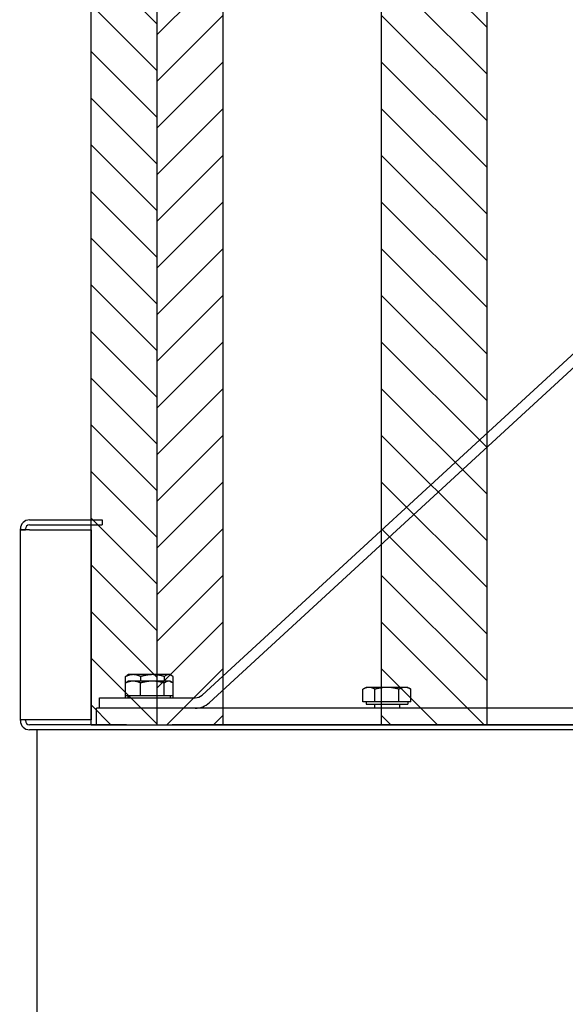
# Model space of a CAD drawing. Extents: x -517 to -64, y 105 to 379.
# Drawn here: x -376 to -371, y 201 to 210 of the extents above; entities that cross this region are included whole.
import ezdxf

# ---------------------------------------------------------------- set-up
doc = ezdxf.new("R2010")
doc.units = 0
doc.header["$MEASUREMENT"] = 0
doc.layers.get('0').update_dxf_attribs({"linetype": 'CONTINUOUS'})
for name, color, linetype in [('1', 1, 'CONTINUOUS'), ('3', 3, 'CONTINUOUS'), ('4', 4, 'CONTINUOUS')]:
    doc.layers.add(name, color=color, linetype=linetype)
doc.styles.add('ROMANS', font='ROMANS', dxfattribs={"width": 0.8})
doc.dimstyles.new('8.33', dxfattribs={"dimscale": 8, "dimtxt": 0.140625, "dimasz": 0.140625, "dimexe": 0.09375, "dimexo": 0.09375, "dimgap": 0.09375, "dimtad": 0, "dimdec": 4, "dimzin": 4, "dimdsep": 46, "dimlunit": 5, "dimtxsty": 'ROMANS', "dimcen": -0.03125, "dimclrd": 256, "dimclre": 256, "dimclrt": 3, "dimadec": 0, "dimazin": 0, "dimtfac": 1, "dimtdec": 4, "dimtmove": 0, "dimatfit": 3, "dimfxl": 0, "dimfrac": 2, "dimtolj": 1, "dimtzin": 0, "dimarcsym": 0})
pattern_1 = [(135, (-210.46348, -64.58708), (-0.22097087, -0.22097087), [])]

# ---------------------------------------------------------------- blocks, each defined once
blk = doc.blocks.new('*D48')
at = {"layer": '4', "lineweight": -2}
for p, q in [((-386.4248, 206.4167), (-386.4248, 207.543)), ((-376.484, 205.2917), (-387.1748, 205.2917)), ((-386.4248, 203.3048), (-386.4248, 205.2917)), ((-376.53, 203.3048), (-387.1748, 203.3048)), ((-386.4248, 202.1798), (-386.4248, 201.0548))]:
    blk.add_line(p, q, dxfattribs=at)
at = {"layer": '4'}
for points in [[(-386.6123, 206.4167), (-386.2373, 206.4167), (-386.4248, 205.2917)], [(-386.6123, 202.1798), (-386.2373, 202.1798), (-386.4248, 203.3048)]]:
    blk.add_solid(points, dxfattribs=at)
at = {"layer": '4', "color": 3, "insert": (-386.4248, 214.8287), "char_height": 1.125, "attachment_point": 5, "rotation": 90, "style": 'ROMANS'}
blk.add_mtext('\\A1;{\\Fromans.shx|c1;2" [50]\\PDEVANT DE\\P}LA TÊTE DU CADRE', dxfattribs=at)

msp = doc.modelspace()

# ---------------------------------------------------------------- hatches: boundary and pattern name
at = {"layer": '1'}
h = msp.add_hatch(dxfattribs=at)
h.set_pattern_fill('ANSI31', color=256, scale=2.5, angle=90, style=0)
h.set_pattern_definition(pattern_1)
h.paths.add_polyline_path([(-375.09761, 203.27425), (-374.47261, 203.27425), (-374.47261, 214.66008), (-374.47261, 221.91779), (-375.09761, 221.91779)])
h = msp.add_hatch(dxfattribs=at)
h.set_pattern_fill('ANSI31', color=256, scale=2.5, style=0)
h.set_pattern_definition([(45, (-210.46348, -64.58708), (-0.22097087, 0.22097087), [])])
h.paths.add_polyline_path([(-373.84761, 214.66008), (-374.47261, 214.66008), (-374.47261, 203.27425), (-373.84761, 203.27425)])
h = msp.add_hatch(dxfattribs=at)
h.set_pattern_fill('ANSI31', color=256, scale=2.5, angle=90, style=0)
h.set_pattern_definition(pattern_1)
h.paths.add_polyline_path([(-372.34761, 203.27425), (-371.34761, 203.27425), (-371.34761, 214.66008), (-372.34761, 214.66008)])

# ---------------------------------------------------------------- linework, layer by layer
for p, q in [((-375.09761, 203.27425), (-375.09761, 221.91779)), ((-374.47261, 203.27425), (-374.47261, 214.66008)), ((-373.84761, 203.27425), (-373.84761, 214.66008)), ((-372.34761, 203.27425), (-372.34761, 214.66008)), ((-371.34761, 203.27425), (-371.34761, 214.66008)), ((-375.09761, 203.27425), (-371.34761, 203.27425))]:
    msp.add_line(p, q)
at = {"layer": '3'}
for p, q in [((-374.04535, 203.55615), (-369.66484, 207.58556)), ((-369.59821, 207.51312), (-373.97872, 203.48371)), ((-375.68029, 205.2152), (-374.99132, 205.2152)), ((-375.68029, 205.16795), (-374.99132, 205.16795)), ((-374.99132, 205.2152), (-374.99132, 205.16795)), ((-375.76691, 205.1211), (-375.76691, 205.12858)), ((-375.76691, 205.12071), (-375.76691, 205.1211)), ((-375.76691, 205.1211), (-375.71966, 205.1211)), ((-375.76691, 203.3215), (-375.76691, 205.12071)), ((-375.68029, 205.12071), (-375.76691, 205.12071)), ((-375.71966, 205.1211), (-375.71966, 205.12858)), ((-375.71966, 205.1211), (-375.71966, 205.12071)), ((-375.68029, 205.12071), (-375.09761, 205.12071)), ((-375.09761, 205.12071), (-375.09761, 203.3215)), ((-374.74289, 203.74914), (-374.75682, 203.7411)), ((-374.6989, 203.74914), (-374.74289, 203.74914)), ((-374.51505, 203.74914), (-374.6989, 203.74914)), ((-374.36219, 203.74914), (-374.51505, 203.74914)), ((-374.34919, 203.74914), (-374.36219, 203.74914)), ((-374.34919, 203.74914), (-374.33526, 203.7411)), ((-374.77076, 203.54985), (-374.77076, 203.67006)), ((-374.77051, 203.67026), (-374.77051, 203.73156)), ((-374.74289, 203.68764), (-374.75741, 203.67926)), ((-374.6998, 203.68764), (-374.74289, 203.68764)), ((-374.51647, 203.68764), (-374.6998, 203.68764)), ((-374.62883, 203.54985), (-374.62883, 203.67006)), ((-374.62729, 203.68764), (-374.62729, 203.73156)), ((-374.36271, 203.68764), (-374.51647, 203.68764)), ((-374.4041, 203.54985), (-374.4041, 203.67006)), ((-374.40282, 203.68764), (-374.40282, 203.73156)), ((-374.34919, 203.68764), (-374.36271, 203.68764)), ((-374.34919, 203.68764), (-374.33467, 203.67926)), ((-374.32157, 203.67026), (-374.32157, 203.73156)), ((-374.32132, 203.54985), (-374.32132, 203.67006)), ((-374.6998, 203.54985), (-374.77076, 203.54985)), ((-374.77066, 203.53016), (-374.77066, 203.54985)), ((-374.74758, 203.53016), (-374.74758, 203.54985)), ((-374.74289, 203.54985), (-374.74289, 203.53016)), ((-374.62883, 203.54985), (-374.6998, 203.54985)), ((-374.51647, 203.54985), (-374.62883, 203.54985)), ((-374.4041, 203.54985), (-374.51647, 203.54985)), ((-374.36271, 203.54985), (-374.4041, 203.54985)), ((-374.32132, 203.54985), (-374.36271, 203.54985)), ((-374.34919, 203.54985), (-374.34919, 203.53016)), ((-374.3445, 203.53016), (-374.3445, 203.54985)), ((-374.32141, 203.53016), (-374.32141, 203.54985)), ((-372.49289, 203.62859), (-372.52334, 203.61101)), ((-372.52334, 203.49079), (-372.52334, 203.61101)), ((-372.46652, 203.62859), (-372.49289, 203.62859)), ((-372.29604, 203.62859), (-372.46652, 203.62859)), ((-372.40969, 203.49079), (-372.40969, 203.61101)), ((-372.12556, 203.62859), (-372.29604, 203.62859)), ((-372.18239, 203.49079), (-372.18239, 203.61101)), ((-372.09919, 203.62859), (-372.12556, 203.62859)), ((-372.09919, 203.62859), (-372.06874, 203.61101)), ((-372.06874, 203.49079), (-372.06874, 203.61101)), ((-375.01848, 203.53016), (-374.11198, 203.53016)), ((-375.01848, 203.43174), (-375.01848, 203.53016)), ((-372.46652, 203.49079), (-372.52334, 203.49079)), ((-372.49289, 203.49079), (-372.49289, 203.4711)), ((-372.49289, 203.4711), (-372.09919, 203.4711)), ((-372.40969, 203.49079), (-372.46652, 203.49079)), ((-372.41415, 203.4711), (-372.41415, 203.43174)), ((-372.29604, 203.49079), (-372.40969, 203.49079)), ((-372.18239, 203.49079), (-372.29604, 203.49079)), ((-372.12556, 203.49079), (-372.18239, 203.49079)), ((-372.17793, 203.4711), (-372.17793, 203.43174)), ((-372.06874, 203.49079), (-372.12556, 203.49079)), ((-372.09919, 203.49079), (-372.09919, 203.4711)), ((-375.01848, 203.43174), (-375.04643, 203.43174)), ((-375.04643, 203.27426), (-375.04643, 203.43174)), ((-374.11198, 203.43174), (-375.01848, 203.43174)), ((-369.57399, 203.43174), (-374.11198, 203.43174)), ((-375.76691, 203.3211), (-375.76691, 203.3215)), ((-375.68029, 203.3215), (-375.76691, 203.3215)), ((-375.76691, 203.31362), (-375.76691, 203.3211)), ((-375.71966, 203.3211), (-375.76691, 203.3211)), ((-375.71966, 203.3215), (-375.71966, 203.3211)), ((-375.71966, 203.31362), (-375.71966, 203.3211)), ((-375.09761, 203.3215), (-375.68029, 203.3215)), ((-374.99132, 203.27425), (-375.68029, 203.27425)), ((-374.76255, 203.27426), (-375.04643, 203.27426)), ((-369.57399, 203.27426), (-374.32953, 203.27426)), ((-374.29066, 203.27425), (-369.63384, 203.27425)), ((-372.41415, 203.27426), (-372.41415, 203.27425)), ((-372.17793, 203.27426), (-372.17793, 203.27425)), ((-375.53334, 203.22701), (-375.68029, 203.22701)), ((-375.60864, 118.58134), (-375.60864, 203.22701)), ((-375.51415, 203.22701), (-375.53334, 203.22701)), ((-375.20313, 203.22701), (-375.51415, 203.22701)), ((-375.18394, 203.22701), (-375.20313, 203.22701)), ((-369.31691, 203.22701), (-375.18394, 203.22701))]:
    msp.add_line(p, q, dxfattribs=at)
for centre, radius, start, end in [((-375.68029, 205.12858), 0.08661, 90, 180), ((-375.68029, 205.12858), 0.03937, 90, 180), ((-374.11198, 203.62859), 0.09843, 270, 312.609434), ((-374.11198, 203.62859), 0.19685, 270, 312.609434), ((-375.68029, 203.31362), 0.08661, 180, 270), ((-375.68029, 203.31362), 0.03937, 180, 270)]:
    msp.add_arc(centre, radius, start, end, dxfattribs=at)
for points, weights in [([(-374.6989, 203.74914), (-374.73213, 203.74914), (-374.77051, 203.73156)], [1, 1.0379548493, 1]), ([(-374.77051, 203.73156), (-374.7634, 203.7373), (-374.75682, 203.7411)], [1, 1.01207838127, 1.0164693499]), ([(-374.62729, 203.73156), (-374.66567, 203.74914), (-374.6989, 203.74914)], [1, 1.0379548493, 1]), ([(-374.51505, 203.74914), (-374.56714, 203.74914), (-374.62729, 203.73156)], [1, 1.0379548493, 1]), ([(-374.40282, 203.73156), (-374.46297, 203.74914), (-374.51505, 203.74914)], [1, 1.0379548493, 1]), ([(-374.36219, 203.74914), (-374.38105, 203.74914), (-374.40282, 203.73156)], [1, 1.0379548493, 1]), ([(-374.32157, 203.73156), (-374.34334, 203.74914), (-374.36219, 203.74914)], [1, 1.0379548493, 1]), ([(-374.6998, 203.68764), (-374.73273, 203.68764), (-374.77076, 203.67006)], [1, 1.0379548493, 1]), ([(-374.77076, 203.67006), (-374.76384, 203.67555), (-374.75741, 203.67926)], [1, 1.01153881303, 1.01606170011]), ([(-374.62883, 203.67006), (-374.66686, 203.68764), (-374.6998, 203.68764)], [1, 1.0379548493, 1]), ([(-374.51647, 203.68764), (-374.56861, 203.68764), (-374.62883, 203.67006)], [1, 1.0379548493, 1]), ([(-374.4041, 203.67006), (-374.46432, 203.68764), (-374.51647, 203.68764)], [1, 1.0379548493, 1]), ([(-374.36271, 203.68764), (-374.38192, 203.68764), (-374.4041, 203.67006)], [1, 1.0379548493, 1]), ([(-374.32132, 203.67006), (-374.3435, 203.68764), (-374.36271, 203.68764)], [1, 1.0379548493, 1]), ([(-372.46652, 203.62859), (-372.49289, 203.62859), (-372.52334, 203.61101)], [1, 1.0379548493, 1]), ([(-372.40969, 203.61101), (-372.44014, 203.62859), (-372.46652, 203.62859)], [1, 1.0379548493, 1]), ([(-372.29604, 203.62859), (-372.34879, 203.62859), (-372.40969, 203.61101)], [1, 1.0379548493, 1]), ([(-372.18239, 203.61101), (-372.24329, 203.62859), (-372.29604, 203.62859)], [1, 1.0379548493, 1]), ([(-372.12556, 203.62859), (-372.15194, 203.62859), (-372.18239, 203.61101)], [1, 1.0379548493, 1]), ([(-372.06874, 203.61101), (-372.09919, 203.62859), (-372.12556, 203.62859)], [1, 1.0379548493, 1])]:
    msp.add_rational_spline(points, weights, degree=2, dxfattribs=at)

# ---------------------------------------------------------------- dimensions: what is measured, and where the dimension line sits
at = {"layer": '4'}
dim = msp.add_linear_dim(base=(-386.424824, 205.291724), p1=(-375.780045, 203.304766), p2=(-375.73399, 205.291724), angle=90, text='{\\Fromans.shx|c1;<>\\PDEVANT DE\\P}LA TÊTE DU CADRE', dimstyle='8.33', override={"dimpost": '"'}, dxfattribs=at)
dim.commit()
dim.dimension.update_dxf_attribs({"geometry": '*D48', "text_midpoint": (-386.424824, 214.828669), "dimtype": 160})

doc.saveas('drawing.dxf')
